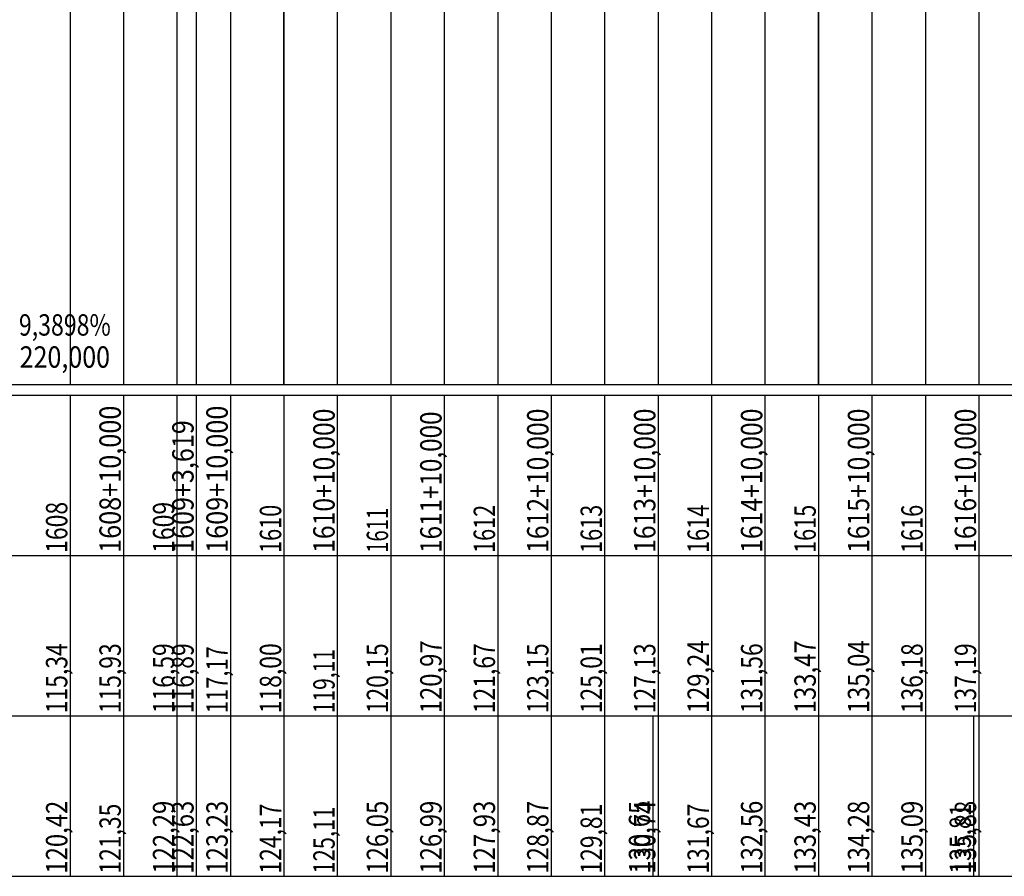
# Model space of a CAD drawing. Units: inches. Extents: x 389135 to 432276, y 9608666 to 9650000.
# Drawn here: x 421310 to 421494, y 9608878 to 9609038 of the extents above; entities that cross this region are included whole.
import ezdxf
from ezdxf.enums import TextEntityAlignment as Align

# ---------------------------------------------------------------- set-up
doc = ezdxf.new("R2010")
doc.units = ezdxf.units.IN
doc.header["$MEASUREMENT"] = 0
doc.linetypes.add('CONTINUO', pattern=[0])
doc.layers.add('Perfil', color=7, linetype='CONTINUO')
doc.styles.add('SIMPLEX', font='simplex.shx', dxfattribs={"height": 2.8})

msp = doc.modelspace()

# ---------------------------------------------------------------- linework, layer by layer
at = {"layer": 'Perfil', "color": 253, "linetype": 'CONTINUO', "flags": 128}
for points in [[(421359.151, 9608969.692), (421359.151, 9609369.692)], [(421459.151, 9608969.692), (421459.151, 9609369.692)]]:
    msp.add_lwpolyline(points, dxfattribs=at)
at = {"layer": 'Perfil', "color": 254, "linetype": 'CONTINUO', "flags": 128}
for points in [[(421489.151, 9609144.069), (421489.151, 9608969.692)], [(421479.151, 9609142.059), (421479.151, 9608969.692)], [(421469.151, 9609139.775), (421469.151, 9608969.692)], [(421459.151, 9609136.632), (421459.151, 9608969.692)], [(421449.151, 9609132.818), (421449.151, 9608969.692)], [(421439.151, 9609128.178), (421439.151, 9608969.692)], [(421429.151, 9609123.945), (421429.151, 9608969.692)], [(421419.151, 9609119.715), (421419.151, 9608969.692)], [(421409.151, 9609115.991), (421409.151, 9608969.692)], [(421399.151, 9609113.036), (421399.151, 9608969.692)], [(421389.151, 9609111.622), (421389.151, 9608969.692)], [(421379.151, 9609109.982), (421379.151, 9608969.692)], [(421369.151, 9609107.918), (421369.151, 9608969.692)], [(421359.151, 9609105.692), (421359.151, 9608969.692)], [(421342.77, 9609103.462), (421342.77, 9608969.692)], [(421349.151, 9609104.03), (421349.151, 9608969.692)], [(421329.151, 9609101.545), (421329.151, 9608969.692)], [(421339.151, 9609102.875), (421339.151, 9608969.692)], [(421319.151, 9609100.373), (421319.151, 9608969.692)]]:
    msp.add_lwpolyline(points, dxfattribs=at)
at = {"layer": 'Perfil', "color": 7, "linetype": 'CONTINUO', "flags": 128}
for points in [[(389159.151, 9608969.692), (432275.927, 9608969.692)], [(389135.151, 9608967.692), (432275.927, 9608967.692)], [(389135.151, 9608967.692), (432275.927, 9608967.692)], [(421319.151, 9608967.692), (421319.151, 9608937.692)], [(421329.151, 9608967.692), (421329.151, 9608937.692)], [(421339.151, 9608967.692), (421339.151, 9608937.692)], [(421342.77, 9608967.692), (421342.77, 9608937.692)], [(421349.151, 9608967.692), (421349.151, 9608937.692)], [(421359.151, 9608967.692), (421359.151, 9608937.692)], [(421369.151, 9608967.692), (421369.151, 9608937.692)], [(421379.151, 9608967.692), (421379.151, 9608937.692)], [(421389.151, 9608967.692), (421389.151, 9608937.692)], [(421399.151, 9608967.692), (421399.151, 9608937.692)], [(421409.151, 9608967.692), (421409.151, 9608937.692)], [(421419.151, 9608967.692), (421419.151, 9608937.692)], [(421429.151, 9608967.692), (421429.151, 9608937.692)], [(421439.151, 9608967.692), (421439.151, 9608937.692)], [(421449.151, 9608967.692), (421449.151, 9608937.692)], [(421459.151, 9608967.692), (421459.151, 9608937.692)], [(421469.151, 9608967.692), (421469.151, 9608937.692)], [(421479.151, 9608967.692), (421479.151, 9608937.692)], [(421489.151, 9608967.692), (421489.151, 9608937.692)], [(389135.151, 9608937.692), (432275.927, 9608937.692)], [(421319.151, 9608937.692), (421319.151, 9608907.692)], [(421329.151, 9608937.692), (421329.151, 9608907.692)], [(421339.151, 9608937.692), (421339.151, 9608907.692)], [(421342.77, 9608937.692), (421342.77, 9608907.692)], [(421349.151, 9608937.692), (421349.151, 9608907.692)], [(421359.151, 9608937.692), (421359.151, 9608907.692)], [(421369.151, 9608937.692), (421369.151, 9608907.692)], [(421379.151, 9608937.692), (421379.151, 9608907.692)], [(421389.151, 9608937.692), (421389.151, 9608907.692)], [(421399.151, 9608937.692), (421399.151, 9608907.692)], [(421409.151, 9608937.692), (421409.151, 9608907.692)], [(421419.151, 9608937.692), (421419.151, 9608907.692)], [(421429.151, 9608937.692), (421429.151, 9608907.692)], [(421439.151, 9608937.692), (421439.151, 9608907.692)], [(421449.151, 9608937.692), (421449.151, 9608907.692)], [(421459.151, 9608937.692), (421459.151, 9608907.692)], [(421469.151, 9608937.692), (421469.151, 9608907.692)], [(421479.151, 9608937.692), (421479.151, 9608907.692)], [(421489.151, 9608937.692), (421489.151, 9608907.692)], [(389135.151, 9608907.692), (429494.44, 9608907.692)], [(389135.151, 9608907.692), (429485.151, 9608907.692)], [(413910.151, 9608907.692), (432275.927, 9608907.692)], [(421319.151, 9608907.692), (421319.151, 9608877.692)], [(421329.151, 9608907.692), (421329.151, 9608877.692)], [(421339.151, 9608907.692), (421339.151, 9608877.692)], [(421342.77, 9608907.692), (421342.77, 9608877.692)], [(421349.151, 9608907.692), (421349.151, 9608877.692)], [(421359.151, 9608907.692), (421359.151, 9608877.692)], [(421369.151, 9608907.692), (421369.151, 9608877.692)], [(421379.151, 9608907.692), (421379.151, 9608877.692)], [(421389.151, 9608907.692), (421389.151, 9608877.692)], [(421399.151, 9608907.692), (421399.151, 9608877.692)], [(421409.151, 9608907.692), (421409.151, 9608877.692)], [(421419.151, 9608907.692), (421419.151, 9608877.692)], [(421428.181, 9608907.692), (421428.181, 9608877.692)], [(421429.151, 9608907.692), (421429.151, 9608877.692)], [(421439.151, 9608907.692), (421439.151, 9608877.692)], [(421449.151, 9608907.692), (421449.151, 9608877.692)], [(421459.151, 9608907.692), (421459.151, 9608877.692)], [(421469.151, 9608907.692), (421469.151, 9608877.692)], [(421479.151, 9608907.692), (421479.151, 9608877.692)], [(421488.181, 9608907.692), (421488.181, 9608877.692)], [(421489.151, 9608907.692), (421489.151, 9608877.692)], [(389135.151, 9608877.692), (429494.44, 9608877.692)], [(413910.151, 9608877.692), (432275.927, 9608877.692)]]:
    msp.add_lwpolyline(points, dxfattribs=at)

# ---------------------------------------------------------------- texts
at = {"layer": 'Perfil', "color": 2, "style": 'SIMPLEX'}
for s, width, p, p2 in [('9,3898%', 0.704714, (421309.591, 9608978.835), (421326.772, 9608978.835)), ('220,000', 0.7159, (421309.727, 9608972.835), (421326.636, 9608972.835))]:
    msp.add_text(s, height=4, dxfattribs=dict(at, width=width)).set_placement(p, p2, align=Align.FIT)
for s, width, p, p2 in [('1608+10,000', 0.715903, (421328.651, 9608938.192), (421328.651, 9608965.737)), ('1609+10,000', 0.715903, (421348.651, 9608938.192), (421348.651, 9608965.737)), ('1610+10,000', 0.715903, (421368.651, 9608938.192), (421368.651, 9608965.191)), ('1611+10,000', 0.715903, (421388.651, 9608938.192), (421388.651, 9608964.646)), ('1612+10,000', 0.715903, (421408.651, 9608938.192), (421408.651, 9608965.191)), ('1613+10,000', 0.715903, (421428.651, 9608938.192), (421428.651, 9608965.191)), ('1614+10,000', 0.715903, (421448.651, 9608938.192), (421448.651, 9608965.191)), ('1615+10,000', 0.715903, (421468.651, 9608938.192), (421468.651, 9608965.191)), ('1616+10,000', 0.715903, (421488.651, 9608938.192), (421488.651, 9608965.191)), ('1609+3,619', 0.719858, (421342.27, 9608938.192), (421342.27, 9608963.009)), ('1608', 0.715893, (421318.651, 9608938.192), (421318.651, 9608947.737)), ('1609', 0.726268, (421338.651, 9608938.192), (421338.651, 9608947.737)), ('1610', 0.715892, (421358.651, 9608938.192), (421358.651, 9608947.191)), ('1612', 0.715892, (421398.651, 9608938.192), (421398.651, 9608947.191)), ('1613', 0.715892, (421418.651, 9608938.192), (421418.651, 9608947.191)), ('1614', 0.705207, (421438.651, 9608938.192), (421438.651, 9608947.191)), ('1615', 0.715892, (421458.651, 9608938.192), (421458.651, 9608947.191)), ('1616', 0.726905, (421478.651, 9608938.192), (421478.651, 9608947.191)), ('1611', 0.778688, (421378.651, 9608938.192), (421378.651, 9608946.646)), ('115,34', 0.708517, (421318.651, 9608908.192), (421318.651, 9608921.282)), ('115,93', 0.715897, (421328.651, 9608908.192), (421328.651, 9608921.282)), ('116,59', 0.723433, (421338.651, 9608908.192), (421338.651, 9608921.282)), ('116,89', 0.723433, (421342.27, 9608908.192), (421342.27, 9608921.282)), ('118,00', 0.715897, (421358.651, 9608908.192), (421358.651, 9608921.282)), ('120,15', 0.715897, (421378.651, 9608908.192), (421378.651, 9608921.282)), ('120,97', 0.715898, (421388.651, 9608908.192), (421388.651, 9608921.828)), ('121,67', 0.715897, (421398.651, 9608908.192), (421398.651, 9608921.282)), ('123,15', 0.715897, (421408.651, 9608908.192), (421408.651, 9608921.282)), ('125,01', 0.755232, (421418.651, 9608908.192), (421418.651, 9608921.282)), ('127,13', 0.715897, (421428.651, 9608908.192), (421428.651, 9608921.282)), ('129,24', 0.70881, (421438.651, 9608908.192), (421438.651, 9608921.828)), ('131,56', 0.723433, (421448.651, 9608908.192), (421448.651, 9608921.282)), ('133,47', 0.715898, (421458.651, 9608908.192), (421458.651, 9608921.828)), ('135,04', 0.70881, (421468.651, 9608908.192), (421468.651, 9608921.828)), ('136,18', 0.715897, (421478.651, 9608908.192), (421478.651, 9608921.282)), ('137,19', 0.723433, (421488.651, 9608908.192), (421488.651, 9608921.282)), ('117,17', 0.715897, (421348.651, 9608908.192), (421348.651, 9608920.737)), ('119,11', 0.759022, (421368.651, 9608908.192), (421368.651, 9608920.191)), ('120,42', 0.715898, (421318.651, 9608878.192), (421318.651, 9608891.828)), ('122,29', 0.723129, (421338.651, 9608878.192), (421338.651, 9608891.828)), ('122,63', 0.715898, (421342.27, 9608878.192), (421342.27, 9608891.828)), ('123,23', 0.715898, (421348.651, 9608878.192), (421348.651, 9608891.828)), ('126,05', 0.715898, (421378.651, 9608878.192), (421378.651, 9608891.828)), ('126,99', 0.723129, (421388.651, 9608878.192), (421388.651, 9608891.828)), ('127,93', 0.715898, (421398.651, 9608878.192), (421398.651, 9608891.828)), ('128,87', 0.715898, (421408.651, 9608878.192), (421408.651, 9608891.828)), ('130,65', 0.715898, (421427.681, 9608878.192), (421427.681, 9608891.828)), ('130,74', 0.70881, (421428.651, 9608878.192), (421428.651, 9608891.828)), ('132,56', 0.723129, (421448.651, 9608878.192), (421448.651, 9608891.828)), ('133,43', 0.715898, (421458.651, 9608878.192), (421458.651, 9608891.828)), ('134,28', 0.715898, (421468.651, 9608878.192), (421468.651, 9608891.828)), ('135,09', 0.723129, (421478.651, 9608878.192), (421478.651, 9608891.828)), ('135,88', 0.715898, (421488.651, 9608878.192), (421488.651, 9608891.828)), ('121,35', 0.715897, (421328.651, 9608878.192), (421328.651, 9608891.282)), ('124,17', 0.715897, (421358.651, 9608878.192), (421358.651, 9608891.282)), ('125,11', 0.75704, (421368.651, 9608878.192), (421368.651, 9608890.737)), ('129,81', 0.755232, (421418.651, 9608878.192), (421418.651, 9608891.282)), ('131,67', 0.715897, (421438.651, 9608878.192), (421438.651, 9608891.282)), ('135,81', 0.755232, (421487.681, 9608878.192), (421487.681, 9608891.282))]:
    msp.add_text(s, height=4, rotation=90, dxfattribs=dict(at, width=width)).set_placement(p, p2, align=Align.FIT)

doc.saveas('drawing.dxf')
